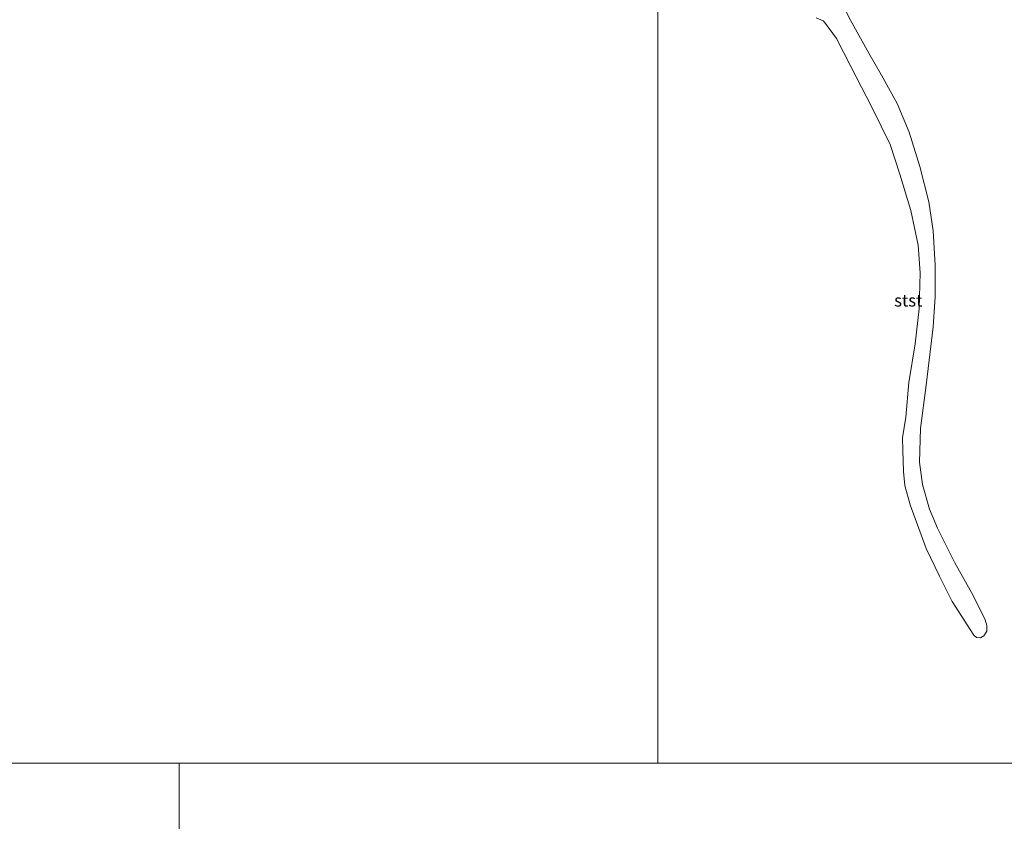
# Model space of a CAD drawing. Units: metres. Extents: x 43864 to 50003, y 418749 to 423596.
# Drawn here: x 48700 to 48902, y 419482 to 419647 of the extents above; entities that cross this region are included whole.
import ezdxf
from ezdxf.enums import TextEntityAlignment as Align

# ---------------------------------------------------------------- set-up
doc = ezdxf.new("R2010")
doc.units = ezdxf.units.M
for name, color, linetype, lineweight in [('B-ME-IE-HULPGEOMETRIE-L-B1', 53, 'Continuous', 18), ('B-ME-OB-BEKLEDING-GV-B6', 253, 'Continuous', 18), ('B-ME-OB-WATERLIJN-L-B1', 133, 'OB-WATERLIJN', 18), ('B-ME-OG-WATER-GV-B6', 153, 'Continuous', 18)]:
    doc.layers.add(name, color=color, linetype=linetype, lineweight=lineweight)
doc.styles.add('NLCS-ISO', font='NLCS-ISO.TTF')
doc.linetypes.add('OB-WATERLIJN', pattern='A,10,[32,NLCS.SHX,S=2,R=0,X=0,Y=0],-12', length=22)

msp = doc.modelspace()

# ---------------------------------------------------------------- linework, layer by layer
at = {"layer": 'B-ME-IE-HULPGEOMETRIE-L-B1'}
for p, q in [((48456, 419494.436, -0.25), (48733.01, 419494.416, -0.25)), ((48733, 418780.809, -0.25), (48733.01, 419494.416, -0.25)), ((48733.01, 419494.416, -0.25), (48831, 419494.426, -0.25))]:
    msp.add_line(p, q, dxfattribs=at)
for points in [[(48830.715, 419721.8, 0.82), (48830.764, 419720.47, 0.807), (48831, 419713.935, 0.745), (48831.01, 419700.01, 0.528), (48831, 419675.587, 0.215), (48831.01, 419669.104, -0.25), (48831, 419494.426, -0.25)], [(48951.445, 419494.436, -0.25), (48831, 419494.426, -0.25)]]:
    msp.add_polyline3d(points, dxfattribs=at)
at = {"layer": 'B-ME-OB-BEKLEDING-GV-B6'}
msp.add_polyline3d([(48868.766, 419649.738, -0.25), (48870.428, 419646.553, -0.25), (48874.181, 419639.833, -0.25), (48876.778, 419635.306, -0.25), (48879.955, 419629.505, -0.25), (48882.422, 419623.626, -0.25), (48884.614, 419616.608, -0.25), (48886.453, 419609.374, -0.25), (48887.357, 419603.411, -0.25), (48887.772, 419596.378, -0.25), (48887.756, 419589.91, -0.25), (48887.382, 419583.794, -0.25), (48885.92, 419571.84, -0.25), (48884.788, 419562.946, -0.25), (48884.562, 419556.049, -0.25), (48885.17, 419551.505, -0.25), (48886.635, 419546.4, -0.25), (48888.232, 419542.504, -0.25), (48891.775, 419535.427, -0.25), (48895.528, 419528.777, -0.25), (48897.987, 419523.752, -0.25), (48898.352, 419522.618, -0.25), (48898.363, 419521.41, -0.25), (48897.731, 419520.48, -0.25), (48897.024, 419520.048, -0.25), (48896.241, 419520.112, -0.25), (48895.669, 419520.605, -0.25), (48891.274, 419527.533, -0.25), (48888.671, 419532.699, -0.25), (48885.922, 419538.362, -0.25), (48882.647, 419547.29, -0.25), (48881.547, 419551.261, -0.25), (48881.309, 419554.173, -0.25), (48881.13, 419558.436, -0.25), (48881.108, 419561.066, -0.25), (48881.783, 419565.265, -0.25), (48882.362, 419572.378, -0.25), (48883.645, 419580.279, -0.25), (48884.508, 419587.465, -0.25), (48884.658, 419594.859, -0.25), (48884.254, 419600.47, -0.25), (48882.772, 419607.565, -0.25), (48880.505, 419615.009, -0.25), (48878.534, 419621.105, -0.25), (48874.845, 419628.608, -0.25), (48870.508, 419637.1, -0.25), (48867.545, 419642.833, -0.25), (48865.1, 419646.152, -0.25), (48864.813, 419646.434, -0.25), (48863.386, 419647.062, -0.25)], dxfattribs=at)
at = {"layer": 'B-ME-OB-WATERLIJN-L-B1'}
msp.add_polyline3d([(48863.386, 419647.062, -0.25), (48864.813, 419646.434, -0.25), (48865.1, 419646.152, -0.25), (48867.545, 419642.833, -0.25), (48870.508, 419637.1, -0.25), (48874.845, 419628.608, -0.25), (48878.534, 419621.105, -0.25), (48880.505, 419615.009, -0.25), (48882.772, 419607.565, -0.25), (48884.254, 419600.47, -0.25), (48884.658, 419594.859, -0.25), (48884.508, 419587.465, -0.25), (48883.645, 419580.279, -0.25), (48882.362, 419572.378, -0.25), (48881.783, 419565.265, -0.25), (48881.108, 419561.066, -0.25), (48881.13, 419558.436, -0.25), (48881.309, 419554.173, -0.25), (48881.547, 419551.261, -0.25), (48882.647, 419547.29, -0.25), (48885.922, 419538.362, -0.25), (48888.671, 419532.699, -0.25), (48891.274, 419527.533, -0.25), (48895.669, 419520.605, -0.25), (48896.241, 419520.112, -0.25), (48897.024, 419520.048, -0.25), (48897.731, 419520.48, -0.25), (48898.363, 419521.41, -0.25), (48898.352, 419522.618, -0.25), (48897.987, 419523.752, -0.25), (48895.528, 419528.777, -0.25), (48891.775, 419535.427, -0.25), (48888.232, 419542.504, -0.25), (48886.635, 419546.4, -0.25), (48885.17, 419551.505, -0.25), (48884.562, 419556.049, -0.25), (48884.788, 419562.946, -0.25), (48885.92, 419571.84, -0.25), (48887.382, 419583.794, -0.25), (48887.756, 419589.91, -0.25), (48887.772, 419596.378, -0.25), (48887.357, 419603.411, -0.25), (48886.453, 419609.374, -0.25), (48884.614, 419616.608, -0.25), (48882.422, 419623.626, -0.25), (48879.955, 419629.505, -0.25), (48876.778, 419635.306, -0.25), (48874.181, 419639.833, -0.25), (48870.428, 419646.553, -0.25), (48868.766, 419649.738, -0.25)], dxfattribs=at)
at = {"layer": 'B-ME-OG-WATER-GV-B6'}
for points in [[(48831.01, 419669.104, -0.25), (48831, 419494.426, -0.25), (48733.01, 419494.416, -0.25), (48456, 419494.436, -0.25)], [(48951.445, 419494.436, -0.25), (48831, 419494.426, -0.25), (48831.01, 419669.104, -0.25)], [(48863.386, 419647.062, -0.25), (48864.813, 419646.434, -0.25), (48865.1, 419646.152, -0.25), (48867.545, 419642.833, -0.25), (48870.508, 419637.1, -0.25), (48874.845, 419628.608, -0.25), (48878.534, 419621.105, -0.25), (48880.505, 419615.009, -0.25), (48882.772, 419607.565, -0.25), (48884.254, 419600.47, -0.25), (48884.658, 419594.859, -0.25), (48884.508, 419587.465, -0.25), (48883.645, 419580.279, -0.25), (48882.362, 419572.378, -0.25), (48881.783, 419565.265, -0.25), (48881.108, 419561.066, -0.25), (48881.13, 419558.436, -0.25), (48881.309, 419554.173, -0.25), (48881.547, 419551.261, -0.25), (48882.647, 419547.29, -0.25), (48885.922, 419538.362, -0.25), (48888.671, 419532.699, -0.25), (48891.274, 419527.533, -0.25), (48895.669, 419520.605, -0.25), (48896.241, 419520.112, -0.25), (48897.024, 419520.048, -0.25), (48897.731, 419520.48, -0.25), (48898.363, 419521.41, -0.25), (48898.352, 419522.618, -0.25), (48897.987, 419523.752, -0.25), (48895.528, 419528.777, -0.25), (48891.775, 419535.427, -0.25), (48888.232, 419542.504, -0.25), (48886.635, 419546.4, -0.25), (48885.17, 419551.505, -0.25), (48884.562, 419556.049, -0.25), (48884.788, 419562.946, -0.25), (48885.92, 419571.84, -0.25), (48887.382, 419583.794, -0.25), (48887.756, 419589.91, -0.25), (48887.772, 419596.378, -0.25), (48887.357, 419603.411, -0.25), (48886.453, 419609.374, -0.25), (48884.614, 419616.608, -0.25), (48882.422, 419623.626, -0.25), (48879.955, 419629.505, -0.25), (48876.778, 419635.306, -0.25), (48874.181, 419639.833, -0.25), (48870.428, 419646.553, -0.25), (48868.766, 419649.738, -0.25)], [(48733, 418780.809, -0.25), (48365, 418778.804, -0.25), (48365.02, 419494.416, -0.25), (48456, 419494.436, -0.25), (48733.01, 419494.416, -0.25), (48733, 418780.809, -0.25)], [(48733, 418780.809, -0.25), (48733.01, 419494.416, -0.25), (48831, 419494.426, -0.25), (48951.445, 419494.436, -0.25), (48952.753, 419491.723, -0.25), (48954.362, 419488.598, -0.25), (48955.777, 419486.063, -0.25), (48957.081, 419484.083, -0.25), (48958.634, 419481.916, -0.25)]]:
    msp.add_polyline3d(points, dxfattribs=at)

# ---------------------------------------------------------------- texts
at = {"layer": 'B-ME-OB-BEKLEDING-GV-B6', "ltscale": 0.2, "style": 'NLCS-ISO'}
msp.add_text('stst', height=2.5, dxfattribs=at).set_placement((48882.2522, 419589.1765), align=Align.MIDDLE_CENTER)

doc.saveas('drawing.dxf')
